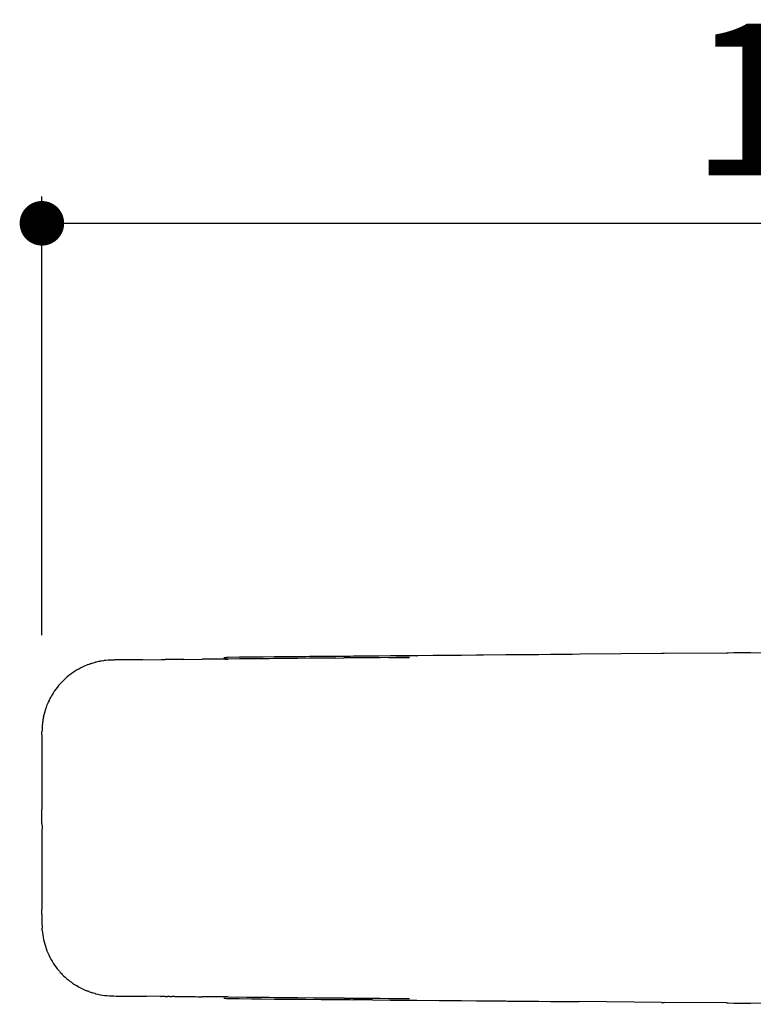
# Model space of a CAD drawing. Units: millimetres. Extents: x 219 to 753, y 167 to 745.
# Drawn here: x 239 to 321, y 174 to 285 of the extents above; entities that cross this region are included whole.
import ezdxf

# ---------------------------------------------------------------- set-up
doc = ezdxf.new("R2010")
doc.units = ezdxf.units.MM
doc.layers.add('COTA', color=1, linetype='Continuous')
doc.layers.add('KROMMA', color=3, linetype='Continuous')
doc.styles.get("Standard").update_dxf_attribs({"font": 'arial.ttf'})
doc.dimstyles.new('Milímetros', dxfattribs={"dimtxt": 11, "dimasz": 5, "dimexe": 3, "dimexo": 10, "dimgap": 3, "dimtad": 1, "dimtxsty": 'Standard', "dimblk": 'DOT', "dimcen": 2.5, "dimadec": 0, "dimazin": 0, "dimtfac": 1, "dimtmove": 0, "dimatfit": 3, "dimldrblk": 'DOT', "dimfxl": 1, "dimarcsym": 0})

# ---------------------------------------------------------------- blocks, each defined once
blk = doc.blocks.new('_Dot')
at = {"color": 0, "linetype": 'ByBlock', "lineweight": -2}
blk.add_line((-0.5, 0), (-1, 0), dxfattribs=at)
at = {"color": 0, "linetype": 'ByBlock', "const_width": 0.5}
blk.add_lwpolyline([(-0.25, 0, 1), (0.25, 0, 1)], format="xyb", close=True, dxfattribs=at)
blk = doc.blocks.new('*D26')
at = {"layer": 'COTA', "color": 0, "lineweight": -2, "transparency": 16777216}
for p, q in [((241.41, 215.68), (241.41, 264.87)), ((425.63, 202.27), (425.63, 264.87)), ((246.41, 261.87), (420.63, 261.87))]:
    blk.add_line(p, q, dxfattribs=at)
at = {"layer": 'Defpoints', "color": 0, "transparency": 16777216}
for p in [(425.63, 261.87), (241.41, 205.68), (425.63, 192.27)]:
    blk.add_point(p, dxfattribs=at)
at = {"layer": 'COTA', "color": 0, "lineweight": -2, "transparency": 16777216, "xscale": 5, "yscale": 5, "zscale": 5, "rotation": 180}
blk.add_blockref('_Dot', (241.41, 261.87), dxfattribs=at)
at = {"layer": 'COTA', "color": 0, "lineweight": -2, "transparency": 16777216, "xscale": 5, "yscale": 5, "zscale": 5}
blk.add_blockref('_Dot', (425.63, 261.87), dxfattribs=at)
at = {"layer": 'COTA', "color": 0, "transparency": 16777216, "insert": (333.52, 273.55), "char_height": 17, "attachment_point": 5}
blk.add_mtext('180', dxfattribs=at)

msp = doc.modelspace()

# ---------------------------------------------------------------- linework, layer by layer
at = {"layer": 'KROMMA'}
for p, q in [((261.844, 213.175), (262.136, 213.177)), ((262.327, 213.18), (262.136, 213.177)), ((263.396, 213.189), (262.327, 213.18)), ((263.546, 213.183), (263.396, 213.189)), ((263.629, 213.191), (263.546, 213.183)), ((264.931, 213.202), (263.629, 213.191)), ((266.041, 213.205), (264.931, 213.202)), ((266.233, 213.214), (266.041, 213.205)), ((267.535, 213.225), (266.233, 213.214)), ((268.537, 213.227), (267.535, 213.225)), ((268.837, 213.236), (268.537, 213.227)), ((270.139, 213.247), (268.837, 213.236)), ((271.033, 213.249), (270.139, 213.247)), ((271.44, 213.258), (271.033, 213.249)), ((272.742, 213.269), (271.44, 213.258)), ((273.529, 213.27), (272.742, 213.269)), ((274.044, 213.28), (273.529, 213.27)), ((275.346, 213.291), (274.044, 213.28)), ((276.025, 213.292), (275.346, 213.291)), ((276.374, 213.31), (276.025, 213.292)), ((276.648, 213.302), (276.374, 213.31)), ((277.654, 213.306), (276.648, 213.302)), ((277.95, 213.313), (277.654, 213.306)), ((278.52, 213.314), (277.95, 213.313)), ((279.212, 213.32), (278.52, 213.314)), ((279.252, 213.325), (279.212, 213.32)), ((280.554, 213.336), (279.252, 213.325)), ((281.016, 213.336), (280.554, 213.336)), ((281.404, 213.343), (281.016, 213.336)), ((281.188, 213.163), (282.674, 213.175)), ((283.157, 213.356), (281.404, 213.343)), ((282.674, 213.175), (281.88, 213.161)), ((283.512, 213.358), (283.157, 213.356)), ((283.512, 213.358), (283.584, 213.36)), ((285.324, 213.377), (283.584, 213.36)), ((286.008, 213.38), (285.324, 213.377)), ((286.669, 213.389), (286.008, 213.38)), ((288.504, 213.402), (286.669, 213.389)), ((290.181, 213.42), (288.504, 213.402)), ((290.612, 213.437), (290.181, 213.42)), ((290.999, 213.424), (290.612, 213.437)), ((293.495, 213.446), (290.999, 213.424)), ((293.692, 213.451), (293.495, 213.446)), ((295.991, 213.468), (293.692, 213.451)), ((296.967, 213.478), (295.991, 213.468)), ((297.204, 213.481), (296.967, 213.478)), ((298.487, 213.491), (297.204, 213.481)), ((300.715, 213.512), (298.487, 213.491)), ((300.983, 213.513), (300.715, 213.512)), ((301.828, 213.522), (300.983, 213.513)), ((310.966, 213.601), (301.828, 213.522)), ((311.25, 213.604), (310.966, 213.601)), ((318.273, 213.665), (311.25, 213.604)), ((318.453, 213.666), (318.273, 213.665)), ((319.087, 213.687), (318.453, 213.666)), ((320.949, 213.688), (319.087, 213.687)), ((320.949, 213.688), (335.857, 213.818)), ((245.965, 212.091), (245.773, 211.996)), ((246.013, 212.114), (245.965, 212.091)), ((246.256, 212.224), (246.013, 212.114)), ((246.443, 212.302), (246.256, 212.224)), ((246.502, 212.326), (246.443, 212.302)), ((246.676, 212.362), (246.502, 212.326)), ((246.752, 212.421), (246.676, 212.362)), ((246.752, 212.421), (246.909, 212.474)), ((246.909, 212.474), (246.933, 212.485)), ((247.005, 212.506), (246.933, 212.485)), ((247.261, 212.583), (247.005, 212.506)), ((247.404, 212.621), (247.261, 212.583)), ((247.435, 212.63), (247.404, 212.621)), ((247.52, 212.651), (247.435, 212.63)), ((247.781, 212.71), (247.52, 212.651)), ((247.896, 212.731), (247.781, 212.71)), ((247.944, 212.742), (247.896, 212.731)), ((247.986, 212.748), (247.944, 212.742)), ((248.045, 212.759), (247.986, 212.748)), ((248.309, 212.8), (248.045, 212.759)), ((248.404, 212.812), (248.309, 212.8)), ((248.46, 212.82), (248.404, 212.812)), ((248.517, 212.825), (248.46, 212.82)), ((248.574, 212.832), (248.517, 212.825)), ((248.839, 212.856), (248.574, 212.832)), ((248.949, 212.862), (248.839, 212.856)), ((248.98, 212.868), (248.949, 212.862)), ((249.103, 212.871), (248.98, 212.868)), ((249.366, 212.88), (249.103, 212.871)), ((249.45, 212.881), (249.366, 212.88)), ((249.501, 212.883), (249.45, 212.881)), ((249.528, 212.883), (249.501, 212.883)), ((249.627, 212.885), (249.528, 212.883)), ((250.023, 212.887), (249.627, 212.885)), ((250.143, 212.89), (250.023, 212.887)), ((250.441, 212.891), (250.143, 212.89)), ((250.545, 212.89), (250.441, 212.891)), ((250.657, 212.892), (250.545, 212.89)), ((250.694, 212.892), (250.657, 212.892)), ((251.067, 212.897), (250.694, 212.892)), ((251.172, 212.895), (251.067, 212.897)), ((251.473, 212.899), (251.172, 212.895)), ((251.589, 212.899), (251.473, 212.899)), ((251.687, 212.901), (251.589, 212.899)), ((252.718, 212.912), (251.687, 212.901)), ((252.718, 212.912), (254.78, 212.931)), ((254.78, 212.931), (255.242, 212.933)), ((255.295, 212.935), (255.242, 212.933)), ((255.764, 212.937), (255.295, 212.935)), ((255.81, 212.939), (255.764, 212.937)), ((256.032, 212.94), (255.81, 212.939)), ((256.286, 212.941), (256.032, 212.94)), ((256.326, 212.943), (256.286, 212.941)), ((256.411, 212.943), (256.326, 212.943)), ((256.808, 212.945), (256.411, 212.943)), ((256.841, 212.947), (256.808, 212.945)), ((257.33, 212.949), (256.841, 212.947)), ((257.356, 212.95), (257.33, 212.949)), ((257.356, 212.95), (259.418, 212.967)), ((259.417, 212.939), (259.418, 212.967)), ((259.781, 212.969), (259.418, 212.967)), ((261.237, 212.982), (259.781, 212.969)), ((261.61, 212.992), (261.237, 212.982)), ((261.914, 212.988), (261.61, 212.992)), ((261.964, 212.989), (261.914, 212.988)), ((263.63, 213.005), (261.964, 212.989)), ((261.964, 212.989), (262.328, 212.992)), ((264.409, 213.01), (263.63, 213.005)), ((264.932, 213.017), (264.409, 213.01)), ((266.233, 213.029), (264.932, 213.017)), ((266.905, 213.031), (266.233, 213.029)), ((267.417, 213.04), (266.905, 213.031)), ((268.728, 213.051), (267.417, 213.04)), ((268.837, 213.054), (268.728, 213.051)), ((269.401, 213.053), (268.837, 213.054)), ((270.139, 213.065), (269.401, 213.053)), ((271.441, 213.077), (270.139, 213.065)), ((271.897, 213.074), (271.441, 213.077)), ((272.743, 213.089), (271.897, 213.074)), ((274.044, 213.101), (272.743, 213.089)), ((274.393, 213.096), (274.044, 213.101)), ((274.393, 213.096), (275.311, 213.11)), ((275.346, 213.112), (275.311, 213.11)), ((275.662, 213.115), (275.346, 213.112)), ((275.847, 213.12), (275.662, 213.115)), ((276.888, 213.118), (275.847, 213.12)), ((279.384, 213.139), (276.888, 213.118)), ((280.344, 213.156), (279.384, 213.139)), ((280.344, 213.156), (281.188, 213.163)), ((281.88, 213.161), (281.188, 213.163)), ((244.223, 210.96), (244.069, 210.82)), ((244.429, 211.129), (244.223, 210.96)), ((244.641, 211.292), (244.429, 211.129)), ((244.858, 211.447), (244.641, 211.292)), ((245.016, 211.553), (244.858, 211.447)), ((245.08, 211.595), (245.016, 211.553)), ((245.016, 211.553), (245.055, 211.587)), ((245.055, 211.587), (245.08, 211.595)), ((245.306, 211.736), (245.08, 211.595)), ((245.431, 211.808), (245.306, 211.736)), ((245.503, 211.85), (245.431, 211.808)), ((245.538, 211.87), (245.503, 211.85)), ((245.773, 211.996), (245.538, 211.87)), ((243.29, 209.968), (243.117, 209.807)), ((243.263, 209.982), (243.284, 210.014)), ((243.459, 210.216), (243.284, 210.014)), ((243.284, 210.014), (243.29, 209.968)), ((243.64, 210.412), (243.459, 210.216)), ((243.69, 210.419), (243.64, 210.412)), ((243.828, 210.601), (243.69, 210.419)), ((244.023, 210.784), (243.828, 210.601)), ((244.069, 210.82), (244.023, 210.784)), ((242.466, 208.77), (242.388, 208.692)), ((242.519, 208.924), (242.466, 208.77)), ((242.547, 208.972), (242.519, 208.924)), ((242.561, 208.994), (242.547, 208.972)), ((242.657, 209.152), (242.561, 208.994)), ((242.803, 209.375), (242.657, 209.152)), ((242.828, 209.411), (242.803, 209.375)), ((242.956, 209.594), (242.828, 209.411)), ((243.117, 209.807), (242.956, 209.594)), ((241.944, 207.724), (241.893, 207.585)), ((242.043, 207.971), (241.944, 207.724)), ((242.074, 208.043), (242.043, 207.971)), ((242.091, 208.081), (242.074, 208.043)), ((242.15, 208.215), (242.091, 208.081)), ((242.207, 208.278), (242.15, 208.215)), ((242.174, 208.183), (242.207, 208.278)), ((242.218, 208.307), (242.207, 208.278)), ((242.218, 208.307), (242.229, 208.38)), ((242.265, 208.456), (242.229, 208.38)), ((242.293, 208.518), (242.265, 208.456)), ((242.313, 208.548), (242.293, 208.518)), ((242.388, 208.692), (242.313, 208.548)), ((241.596, 206.556), (241.59, 206.524)), ((241.596, 206.556), (241.616, 206.614)), ((241.604, 206.587), (241.596, 206.556)), ((241.616, 206.614), (241.604, 206.587)), ((241.616, 206.614), (241.63, 206.705)), ((241.696, 206.964), (241.63, 206.705)), ((241.723, 207.061), (241.696, 206.964)), ((241.732, 207.089), (241.723, 207.061)), ((241.77, 207.22), (241.732, 207.089)), ((241.79, 207.271), (241.77, 207.22)), ((241.853, 207.473), (241.79, 207.271)), ((241.883, 207.558), (241.853, 207.473)), ((241.893, 207.585), (241.883, 207.558)), ((241.444, 205.524), (241.443, 205.42)), ((241.457, 205.608), (241.444, 205.524)), ((241.46, 205.655), (241.457, 205.608)), ((241.465, 205.701), (241.46, 205.655)), ((241.484, 205.856), (241.465, 205.701)), ((241.488, 205.919), (241.484, 205.856)), ((241.505, 206.041), (241.488, 205.919)), ((241.525, 206.183), (241.505, 206.041)), ((241.573, 206.405), (241.525, 206.183)), ((241.572, 206.445), (241.59, 206.524)), ((241.572, 206.445), (241.573, 206.405)), ((241.416, 204.481), (241.418, 204.542)), ((241.416, 204.481), (241.418, 203.957)), ((241.418, 204.542), (241.42, 204.864)), ((241.422, 204.935), (241.42, 204.864)), ((241.425, 205.055), (241.422, 205.002)), ((241.422, 205.002), (241.422, 204.935)), ((241.427, 205.127), (241.425, 205.055)), ((241.431, 205.199), (241.427, 205.127)), ((241.44, 205.35), (241.431, 205.199)), ((241.443, 205.42), (241.44, 205.391)), ((241.44, 205.391), (241.44, 205.35)), ((241.418, 203.957), (241.419, 203.828)), ((241.419, 203.828), (241.419, 203.435)), ((241.419, 203.435), (241.42, 203.314)), ((241.42, 203.314), (241.419, 202.971)), ((241.419, 202.8), (241.413, 201.348)), ((241.419, 202.971), (241.419, 202.913)), ((241.419, 202.913), (241.419, 202.865)), ((241.419, 202.865), (241.419, 202.8)), ((241.413, 201.254), (241.412, 200.826)), ((241.413, 201.348), (241.413, 201.254)), ((241.418, 200.304), (241.411, 200.223)), ((241.411, 200.223), (241.411, 199.808)), ((241.412, 200.826), (241.412, 200.738)), ((241.412, 200.738), (241.418, 200.304)), ((241.411, 199.808), (241.411, 199.782)), ((241.411, 199.782), (241.411, 199.707)), ((241.411, 199.707), (241.411, 199.26)), ((241.411, 199.26), (241.411, 199.192)), ((241.411, 199.192), (241.411, 198.738)), ((241.411, 198.738), (241.412, 198.677)), ((241.412, 198.677), (241.418, 198.216)), ((241.418, 198.216), (241.412, 198.161)), ((241.412, 198.161), (241.413, 197.694)), ((241.413, 197.694), (241.413, 197.646)), ((241.413, 197.646), (241.414, 197.172)), ((241.414, 197.172), (241.414, 197.131)), ((241.414, 197.131), (241.415, 196.65)), ((241.415, 196.65), (241.415, 196.616)), ((241.415, 196.616), (241.415, 196.128)), ((241.415, 196.128), (241.416, 196.101)), ((241.418, 194.555), (241.416, 196.101)), ((241.418, 194.555), (241.441, 194.04)), ((241.418, 193.779), (241.412, 190.125)), ((241.441, 194.04), (241.418, 193.779)), ((241.412, 190.125), (241.418, 189.864)), ((241.418, 189.864), (241.411, 189.603)), ((241.411, 189.603), (241.411, 188.037)), ((241.411, 188.037), (241.418, 187.776)), ((241.418, 187.776), (241.411, 187.515)), ((241.411, 187.515), (241.414, 186.471)), ((241.414, 186.471), (241.419, 185.428)), ((241.419, 185.428), (241.419, 185.167)), ((241.419, 185.167), (241.42, 184.906)), ((241.419, 184.384), (241.42, 184.906)), ((241.419, 184.384), (241.416, 183.599)), ((241.416, 183.599), (241.417, 183.34)), ((241.417, 183.34), (241.42, 183.198)), ((241.42, 183.198), (241.422, 183.078)), ((241.422, 183.078), (241.433, 182.818)), ((241.44, 182.667), (241.433, 182.818)), ((241.444, 182.556), (241.44, 182.667)), ((241.444, 182.556), (241.473, 182.298)), ((241.473, 182.298), (241.51, 182.104)), ((241.51, 182.104), (241.505, 182.039)), ((241.505, 182.039), (241.56, 181.768)), ((241.56, 181.768), (241.596, 181.523)), ((241.596, 181.523), (241.655, 181.271)), ((241.655, 181.271), (241.723, 181.019)), ((241.723, 181.019), (241.799, 180.769)), ((241.799, 180.769), (241.883, 180.522)), ((241.883, 180.522), (241.974, 180.278)), ((241.974, 180.278), (242.074, 180.037)), ((242.074, 180.037), (242.181, 179.799)), ((242.181, 179.799), (242.293, 179.561)), ((242.293, 179.561), (242.418, 179.334)), ((242.418, 179.334), (242.547, 179.108)), ((242.547, 179.108), (242.684, 178.886)), ((242.684, 178.886), (242.827, 178.669)), ((242.827, 178.669), (242.979, 178.456)), ((242.979, 178.456), (243.136, 178.248)), ((243.136, 178.248), (243.301, 178.046)), ((243.301, 178.046), (243.382, 177.978)), ((243.382, 177.978), (243.473, 177.846)), ((243.473, 177.846), (243.629, 177.712)), ((243.629, 177.712), (243.651, 177.657)), ((243.651, 177.657), (243.835, 177.472)), ((243.835, 177.472), (244.025, 177.294)), ((244.025, 177.294), (244.221, 177.122)), ((244.221, 177.122), (244.422, 176.956)), ((244.422, 176.956), (244.628, 176.797)), ((244.749, 176.755), (244.628, 176.797)), ((244.749, 176.755), (244.84, 176.645)), ((244.84, 176.645), (245.055, 176.493)), ((245.055, 176.493), (245.277, 176.361)), ((245.277, 176.361), (245.324, 176.364)), ((245.324, 176.364), (245.355, 176.349)), ((245.355, 176.349), (245.502, 176.229)), ((245.502, 176.229), (245.732, 176.105)), ((245.732, 176.105), (245.965, 175.988)), ((245.965, 175.988), (246.202, 175.879)), ((246.202, 175.879), (246.443, 175.777)), ((246.443, 175.777), (246.549, 175.777)), ((246.549, 175.777), (246.624, 175.742)), ((246.624, 175.742), (246.687, 175.684)), ((246.687, 175.684), (246.879, 175.62)), ((246.879, 175.62), (246.933, 175.594)), ((246.933, 175.594), (246.99, 175.583)), ((247.183, 175.519), (246.99, 175.583)), ((247.183, 175.519), (247.214, 175.541)), ((247.214, 175.541), (247.362, 175.514)), ((247.362, 175.514), (247.434, 175.45)), ((247.434, 175.45), (247.689, 175.39)), ((247.689, 175.39), (247.944, 175.338)), ((247.944, 175.338), (248.201, 175.295)), ((248.201, 175.295), (248.46, 175.259)), ((248.46, 175.259), (248.719, 175.234)), ((248.719, 175.234), (248.98, 175.212)), ((248.98, 175.212), (249.24, 175.204)), ((249.24, 175.204), (249.501, 175.197)), ((249.501, 175.197), (249.762, 175.193)), ((249.762, 175.193), (250.284, 175.19)), ((250.284, 175.19), (250.545, 175.189)), ((250.545, 175.189), (250.806, 175.189)), ((250.806, 175.189), (251.067, 175.182)), ((251.067, 175.182), (251.328, 175.184)), ((251.328, 175.184), (251.589, 175.18)), ((251.589, 175.18), (251.85, 175.178)), ((251.85, 175.178), (252.107, 175.175)), ((252.107, 175.175), (253.154, 175.164)), ((254.724, 175.15), (253.154, 175.164)), ((254.724, 175.15), (254.757, 175.151)), ((255.242, 175.145), (254.757, 175.151)), ((255.242, 175.145), (255.503, 175.144)), ((255.764, 175.142), (255.503, 175.144)), ((255.764, 175.142), (256.025, 175.141)), ((256.286, 175.138), (256.025, 175.141)), ((256.286, 175.138), (256.547, 175.137)), ((256.547, 175.137), (256.808, 175.134)), ((256.808, 175.134), (257.069, 175.133)), ((257.069, 175.133), (257.33, 175.13)), ((257.33, 175.13), (257.591, 175.129)), ((257.591, 175.129), (257.852, 175.126)), ((257.852, 175.126), (258.113, 175.125)), ((258.113, 175.125), (258.374, 175.122)), ((258.374, 175.122), (258.635, 175.121)), ((258.635, 175.121), (258.896, 175.118)), ((258.896, 175.118), (259.157, 175.116)), ((259.157, 175.116), (259.418, 175.113)), ((259.418, 175.113), (259.417, 175.141)), ((259.781, 175.111), (259.418, 175.113)), ((261.914, 175.092), (259.781, 175.111)), ((262.136, 174.897), (261.848, 174.905)), ((261.964, 175.091), (261.914, 175.092)), ((262.328, 175.087), (261.964, 175.091)), ((262.328, 175.088), (261.964, 175.091)), ((262.136, 174.897), (262.327, 174.9)), ((262.327, 174.9), (263.546, 174.897)), ((262.328, 175.087), (264.409, 175.071)), ((263.546, 174.897), (264.931, 174.878)), ((264.409, 175.071), (264.931, 175.063)), ((264.931, 175.063), (266.905, 175.049)), ((264.931, 174.878), (266.041, 174.875)), ((266.041, 174.875), (267.535, 174.855)), ((266.905, 175.049), (267.535, 175.038)), ((267.535, 175.038), (268.728, 175.024)), ((267.535, 174.855), (268.537, 174.853)), ((268.537, 174.853), (270.139, 174.833)), ((268.728, 175.024), (269.401, 175.027)), ((269.401, 175.027), (270.139, 175.015)), ((270.139, 175.015), (271.897, 175.006)), ((270.139, 174.833), (271.033, 174.832)), ((271.033, 174.832), (272.742, 174.811)), ((271.897, 175.006), (272.586, 174.993)), ((272.586, 174.993), (272.743, 174.991)), ((272.742, 174.811), (273.529, 174.81)), ((272.743, 174.991), (274.393, 174.984)), ((273.529, 174.81), (275.346, 174.789)), ((274.393, 174.984), (275.314, 174.97)), ((275.314, 174.97), (275.346, 174.968)), ((275.346, 174.968), (275.662, 174.965)), ((275.346, 174.789), (276.025, 174.788)), ((275.662, 174.965), (275.847, 174.96)), ((275.847, 174.96), (276.888, 174.962)), ((276.025, 174.788), (276.374, 174.77)), ((278.52, 174.766), (276.374, 174.77)), ((276.888, 174.962), (279.384, 174.941)), ((278.52, 174.766), (280.554, 174.744)), ((279.384, 174.941), (280.356, 174.924)), ((280.356, 174.924), (280.554, 174.922)), ((280.554, 174.922), (281.88, 174.919)), ((280.554, 174.744), (281.016, 174.744)), ((281.016, 174.744), (281.367, 174.737)), ((281.367, 174.737), (283.512, 174.722)), ((281.88, 174.919), (282.678, 174.905)), ((283.512, 174.722), (286.008, 174.7)), ((286.008, 174.7), (287.143, 174.687)), ((287.143, 174.687), (288.504, 174.678)), ((288.504, 174.678), (290.181, 174.66)), ((290.181, 174.66), (290.612, 174.643)), ((290.612, 174.643), (290.999, 174.656)), ((290.999, 174.656), (293.495, 174.634)), ((293.495, 174.634), (293.692, 174.629)), ((293.692, 174.629), (295.991, 174.612)), ((295.991, 174.612), (297.204, 174.599)), ((297.204, 174.599), (298.487, 174.59)), ((298.487, 174.59), (300.715, 174.568)), ((300.715, 174.568), (300.983, 174.568)), ((300.983, 174.568), (301.719, 174.559)), ((310.966, 174.48), (301.719, 174.559)), ((310.966, 174.48), (311.25, 174.476)), ((318.273, 174.415), (311.25, 174.476)), ((318.273, 174.415), (318.453, 174.414)), ((318.453, 174.414), (319.087, 174.393)), ((319.087, 174.393), (320.949, 174.392)), ((335.831, 174.262), (320.949, 174.392))]:
    msp.add_line(p, q, dxfattribs=at)

# ---------------------------------------------------------------- dimensions: what is measured, and where the dimension line sits
at = {"layer": 'COTA'}
dim = msp.add_linear_dim(base=(425.625, 261.874), p1=(241.415, 205.677), p2=(425.625, 192.274), text='180', dimstyle='Milímetros', override={"dimtxt": 17}, dxfattribs=at)
dim.commit()
dim.dimension.update_dxf_attribs({"geometry": '*D26', "text_midpoint": (333.52, 273.554)})

doc.saveas('drawing.dxf')
